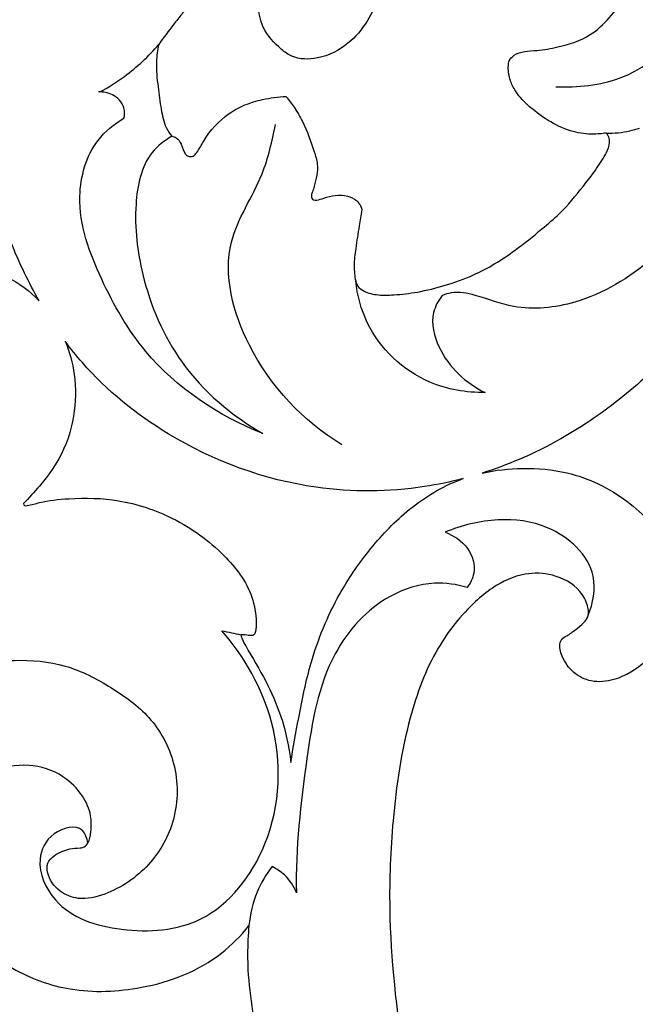
# Model space of a CAD drawing. Units: millimetres. Extents: x 0 to 4710, y 0 to 2032.
# Drawn here: x 1204 to 1255, y 861 to 943 of the extents above; entities that cross this region are included whole.
import ezdxf

# ---------------------------------------------------------------- set-up
doc = ezdxf.new("R2010")
doc.units = ezdxf.units.MM
doc.header["$MEASUREMENT"] = 0
doc.layers.add('Default', color=7, linetype='Continuous', true_color=0xffffff)
doc.styles.add('Arial Black', font='txt')
doc.dimstyles.new('Default', dxfattribs={"dimtxt": 20, "dimasz": 9, "dimexe": 0.5, "dimexo": 0.5, "dimgap": 0.25, "dimtad": 1, "dimtoh": 1, "dimdec": 0, "dimzin": 1, "dimdsep": 46, "dimtxsty": 'Arial Black', "dimcen": 0.5, "dimazin": 0, "dimtfac": 1, "dimtdec": 4, "dimtix": 1, "dimtmove": 1, "dimatfit": 3, "dimfxl": 1, "dimtolj": 1, "dimtzin": 1, "dimarcsym": 0})

# ---------------------------------------------------------------- blocks, each defined once
blk = doc.blocks.new('*D2')
at = {"layer": 'Default', "color": 0, "lineweight": -2, "transparency": 16777216}
for p, q in [((1230.653, 1768.423), (1313.466, 1768.423)), ((1312.966, 1759.423), (1312.966, 277.423)), ((1233.756, 268.423), (1313.466, 268.423))]:
    blk.add_line(p, q, dxfattribs=at)
at = {"layer": 'Default', "color": 0, "transparency": 16777216}
for points in [[(1311.466, 1759.423), (1314.466, 1759.423), (1312.966, 1768.423)], [(1311.466, 277.423), (1314.466, 277.423), (1312.966, 268.423)]]:
    blk.add_solid(points, dxfattribs=at)
at = {"layer": 'Defpoints', "color": 0, "transparency": 16777216}
for p in [(1230.153, 1768.423), (1233.256, 268.423), (1312.966, 268.423)]:
    blk.add_point(p, dxfattribs=at)
at = {"layer": 'Default', "color": 0, "transparency": 16777216, "insert": (1302.375, 1018.423), "char_height": 20, "attachment_point": 5, "rotation": 90, "style": 'Arial Black'}
blk.add_mtext('\\A1;1500', dxfattribs=at)

msp = doc.modelspace()

# ---------------------------------------------------------------- linework, layer by layer
at = {"layer": 'Default'}
for points, knots in [([(1242.248, 995.366), (1244.476, 994.029), (1250.272, 990.032), (1259.191, 981.125), (1266.453, 969.445), (1269.618, 957.571), (1270.77, 948.071), (1269.821, 939.066), (1267.858, 930.866), (1265.035, 924.294), (1261.436, 918.777), (1257.455, 914.042), (1251.909, 909.374), (1246.85, 906.491), (1243.4, 905.212), (1242.358, 904.883)], [230.110367, 230.110367, 230.110367, 230.110367, 245.666957, 272.098698, 304.999392, 326.226294, 344.881803, 361.634583, 379.834741, 394.954771, 403.971027, 419.079737, 431.712568, 447.156178, 453.687786, 453.687786, 453.687786, 453.687786]), ([(1248.498, 937.089), (1250.299, 937.007), (1255.907, 937.583), (1263.012, 945.749), (1265.558, 956.55), (1264.945, 966.569), (1262.967, 971.764), (1261.767, 974.05)], [0, 0, 0, 0, 10.816441, 32.374254, 58.995597, 76.394274, 91.895694, 91.895694, 91.895694, 91.895694]), ([(1229.68, 957.988), (1230.556, 957.267), (1232.492, 955.222), (1234.264, 951.328), (1234.497, 946.709), (1233.329, 943.05), (1231.183, 940.493), (1228.925, 939.337), (1226.769, 939.347), (1225.246, 940.45), (1223.999, 941.815), (1223.66, 943.746), (1223.528, 945.254), (1223.984, 946.246), (1224.334, 946.906), (1224.235, 947.545), (1223.374, 947.937), (1222.14, 948.5), (1219.727, 948.324), (1217.846, 946.749), (1217.071, 945.314), (1216.876, 944.796)], [416.314615, 416.314615, 416.314615, 416.314615, 423.120085, 433.033283, 441.262019, 450.4531, 455.326438, 460.959305, 465.238096, 467.310919, 472.107306, 475.838668, 478.903788, 480.961633, 482.281075, 483.36796, 484.336631, 487.632691, 491.620285, 498.03368, 501.356689, 501.356689, 501.356689, 501.356689]), ([(1252.686, 933.225), (1252.513, 933.197), (1252.102, 933.147), (1251.104, 933.101), (1249.585, 933.346), (1247.771, 934.244), (1246.209, 935.426), (1245.126, 936.622), (1244.593, 937.762), (1244.495, 938.608), (1244.586, 939.333), (1245.077, 939.812), (1245.906, 940.086), (1247.155, 940.09), (1249.021, 940.441), (1251.243, 941.127), (1253.021, 942.838), (1254.126, 944.215), (1254.675, 945.162), (1255.028, 945.562), (1254.793, 945.935), (1254.241, 945.921), (1253.399, 945.691), (1252.059, 945.405), (1250.59, 945.717), (1249.304, 946.39), (1248.871, 947.391), (1248.746, 948.204), (1249.108, 948.829), (1249.975, 949.426), (1251.093, 950.458), (1252.212, 951.682), (1252.882, 952.799), (1253.191, 953.532), (1253.287, 954.025), (1253.061, 954.354), (1252.682, 954.461), (1252.01, 954.505), (1251.138, 954.723), (1250.629, 955.234), (1250.456, 955.469)], [647.037907, 647.037907, 647.037907, 647.037907, 648.086357, 649.519245, 653.028457, 657.167895, 661.534296, 664.745483, 666.74029, 668.987791, 669.795551, 671.014382, 672.826115, 674.931362, 678.458417, 684.242104, 688.468696, 693.106606, 694.612897, 695.328377, 695.92208, 696.767874, 698.364394, 701.30203, 704.790082, 707.234545, 709.620668, 711.078655, 711.943685, 713.787446, 717.321272, 721.086451, 723.709735, 725.053394, 725.924823, 726.550199, 727.245302, 728.195756, 730.637871, 732.388933, 732.388933, 732.388933, 732.388933]), ([(1216.876, 944.796), (1217.045, 944.59), (1217.255, 944.239), (1217.649, 943.801), (1217.558, 943.389), (1217.152, 942.95), (1216.445, 942.026), (1215.798, 941.172), (1215.4, 940.603)], [501.356689, 501.356689, 501.356689, 501.356689, 502.957757, 503.871933, 504.667647, 505.198988, 507.46346, 511.635096, 511.635096, 511.635096, 511.635096]), ([(1210.495, 936.65), (1211.211, 937.034), (1213.001, 938.161), (1214.557, 939.618), (1215.4, 940.603)], [0, 0, 0, 0, 4.874118, 12.65658, 12.65658, 12.65658, 12.65658]), ([(1215.4, 940.603), (1215.299, 940.137), (1215.125, 938.957), (1215.332, 937.142), (1215.567, 935.311), (1215.854, 933.868), (1216.314, 933.179), (1216.496, 932.952)], [511.635096, 511.635096, 511.635096, 511.635096, 514.49877, 518.746463, 522.512798, 525.664143, 527.415287, 527.415287, 527.415287, 527.415287]), ([(1266.276, 941.141), (1265.722, 937.751), (1263.482, 930.954), (1257.755, 923.091), (1250.977, 918.916), (1245.475, 918.351), (1242.238, 919.639), (1240.156, 920.065), (1239.252, 919.78), (1239.011, 919.68)], [0, 0, 0, 0, 20.63194, 42.300889, 57.013317, 67.217657, 73.913838, 77.934467, 79.505083, 79.505083, 79.505083, 79.505083]), ([(1212.503, 934.459), (1212.565, 934.739), (1212.602, 935.555), (1211.674, 936.508), (1210.78, 936.664), (1210.389, 936.648)], [0, 0, 0, 0, 1.721821, 4.642302, 6.985597, 6.985597, 6.985597, 6.985597]), ([(1216.496, 932.952), (1216.62, 932.931), (1216.969, 932.817), (1217.357, 932.235), (1217.458, 931.559), (1217.928, 931.225), (1218.321, 931.289), (1218.731, 931.78), (1219.415, 933.155), (1220.76, 934.63), (1222.574, 935.618), (1224.185, 936.089), (1225.349, 936.251), (1226.004, 936.279)], [527.415287, 527.415287, 527.415287, 527.415287, 528.169136, 529.530195, 531.346547, 532.101936, 532.692752, 533.545591, 535.778953, 542.021083, 545.028506, 548.101769, 552.040111, 552.040111, 552.040111, 552.040111]), ([(1226.004, 936.279), (1226.242, 935.992), (1226.745, 935.322), (1227.614, 933.813), (1228.205, 932.197), (1228.665, 930.686), (1228.594, 929.692), (1228.397, 928.933), (1228.236, 928.387), (1228.112, 928.065), (1228.126, 927.8), (1228.314, 927.61), (1228.694, 927.648), (1229.264, 927.843), (1230.115, 928.066), (1231.074, 928.037), (1231.857, 927.691), (1232.221, 927.206), (1232.312, 926.914), (1232.331, 926.82)], [552.040111, 552.040111, 552.040111, 552.040111, 554.274589, 557.060964, 562.456159, 564.60784, 566.454078, 568.341824, 569.319554, 569.87336, 570.409411, 570.812827, 571.315955, 572.547224, 574.510384, 576.52422, 578.20542, 579.453761, 580.028395, 580.028395, 580.028395, 580.028395]), ([(1224.078, 908.185), (1220.384, 909.648), (1214.776, 913.359), (1210.481, 920.963), (1208.184, 927.12), (1209.619, 932.297), (1211.686, 933.981), (1212.503, 934.459)], [0, 0, 0, 0, 23.84149, 37.95671, 52.244956, 62.057628, 67.739492, 67.739492, 67.739492, 67.739492]), ([(1230.667, 907.249), (1227.443, 909.214), (1222.655, 914.199), (1220.181, 923.612), (1224.1, 929.105), (1224.842, 932.54), (1225.13, 933.931)], [0, 0, 0, 0, 22.659537, 40.126494, 52.585353, 61.116172, 61.116172, 61.116172, 61.116172]), ([(1232.331, 926.82), (1232.252, 926.375), (1232.071, 925.302), (1231.817, 923.749), (1231.643, 922.212), (1231.727, 921.212), (1231.909, 920.498), (1232.481, 919.973), (1233.594, 919.684), (1235.165, 919.724), (1237.095, 919.949), (1239.32, 920.518), (1242.135, 921.503), (1244.822, 923.177), (1247.102, 925.037), (1249.094, 926.716), (1250.54, 928.48), (1251.848, 930.183), (1252.623, 931.372), (1253.009, 932.286), (1252.938, 932.818), (1252.815, 933.088), (1252.724, 933.189), (1252.686, 933.225)], [580.028395, 580.028395, 580.028395, 580.028395, 582.742521, 586.56076, 589.491023, 591.996321, 592.561659, 593.861258, 596.368337, 599.287132, 603.263202, 608.00217, 613.038155, 621.106609, 626.81755, 630.723071, 636.706257, 640.46125, 643.597013, 645.277065, 646.231623, 646.722341, 647.037907, 647.037907, 647.037907, 647.037907]), ([(1252.686, 933.225), (1253.345, 933.204), (1254.293, 933.29), (1255.198, 933.544), (1255.462, 933.633)], [0, 0, 0, 0, 3.958623, 5.630942, 5.630942, 5.630942, 5.630942]), ([(1216.496, 932.952), (1215.886, 932.596), (1214.066, 931.187), (1213.205, 926.759), (1213.927, 920.704), (1216.981, 913.468), (1221.478, 909.662), (1224.078, 908.185)], [0, 0, 0, 0, 4.238724, 13.284431, 25.060206, 41.109272, 59.056766, 59.056766, 59.056766, 59.056766]), ([(1205.433, 919.242), (1205.005, 919.999), (1203.724, 922.452), (1202.418, 925.636), (1201.993, 928.159), (1201.91, 928.819)], [38.866609, 38.866609, 38.866609, 38.866609, 44.027975, 55.254983, 59.21714, 59.21714, 59.21714, 59.21714]), ([(1196.524, 921.88), (1197.375, 922.015), (1199.488, 922.107), (1202.741, 921.518), (1204.661, 920.062), (1205.433, 919.242)], [19.605209, 19.605209, 19.605209, 19.605209, 24.777256, 32.258886, 38.866609, 38.866609, 38.866609, 38.866609]), ([(1242.6, 911.597), (1241.035, 911.579), (1237.006, 912.247), (1232.872, 916.163), (1231.944, 919.705), (1231.811, 920.895)], [0, 0, 0, 0, 9.389348, 23.788877, 30.982023, 30.982023, 30.982023, 30.982023]), ([(1239.011, 919.68), (1238.692, 919.259), (1237.948, 917.874), (1238.797, 914.404), (1240.984, 912.378), (1242.6, 911.597)], [0, 0, 0, 0, 3.16909, 9.011478, 19.786319, 19.786319, 19.786319, 19.786319]), ([(1207.607, 915.874), (1207.981, 914.982), (1208.545, 912.93), (1208.459, 909.516), (1207.406, 906.266), (1205.657, 903.992), (1204.591, 902.806), (1204.122, 902.34)], [538.876276, 538.876276, 538.876276, 538.876276, 544.630119, 551.578815, 559.09046, 564.700306, 568.666583, 568.666583, 568.666583, 568.666583]), ([(1240.78, 904.429), (1239.716, 904.151), (1235.678, 903.313), (1227.086, 903.237), (1216.987, 906.978), (1210.474, 912.238), (1208.06, 915.259), (1207.607, 915.874)], [464.957931, 464.957931, 464.957931, 464.957931, 471.535225, 489.595738, 515.78668, 534.318581, 538.876276, 538.876276, 538.876276, 538.876276]), ([(1242.358, 904.883), (1243.459, 905.133), (1245.843, 905.398), (1250.067, 905.016), (1254.522, 902.895), (1257.797, 899.303), (1258.629, 895.336), (1258.293, 891.861), (1256.175, 889.116), (1253.767, 887.624), (1251.501, 887.37), (1249.873, 888.181), (1249.016, 889.411), (1248.718, 890.481), (1248.985, 891.109), (1249.538, 891.365), (1250.134, 891.844), (1250.797, 892.339), (1251.289, 893.017), (1251.12, 894.013), (1250.373, 895.465), (1248.355, 896.529), (1245.669, 896.612), (1243.466, 895.591), (1240.962, 893.524), (1238.194, 890.063), (1235.902, 883.742), (1234.831, 876.371), (1234.436, 866.792), (1235.905, 854.156), (1239.646, 834.536), (1250.23, 807.457), (1262.164, 780.657), (1269.621, 751.745), (1271.04, 726.885), (1269.152, 700.143), (1264.48, 674.8), (1255.556, 657.758), (1250.992, 646.071), (1249.203, 642.798), (1248.225, 641.159)], [453.687786, 453.687786, 453.687786, 453.687786, 460.430263, 467.865288, 478.905531, 489.349167, 495.592784, 502.823796, 509.544634, 515.621561, 519.409162, 522.683025, 525.96123, 528.28664, 528.869602, 529.885017, 531.754596, 533.50502, 534.874716, 536.486799, 539.202795, 544.548032, 549.098578, 555.000619, 558.590599, 568.59509, 581.12286, 598.468962, 613.191628, 638.596188, 674.648019, 732.88139, 812.53682, 850.622214, 911.552109, 960.968518, 1011.778809, 1064.760519, 1075.628285, 1087.09214, 1087.09214, 1087.09214, 1087.09214]), ([(1226.411, 880.748), (1226.602, 881.998), (1227.11, 884.782), (1228.071, 889.579), (1230.019, 894.322), (1232.851, 898.503), (1236.013, 901.879), (1238.886, 903.718), (1240.595, 904.363), (1240.78, 904.429)], [406.80869, 406.80869, 406.80869, 406.80869, 414.403084, 423.805032, 436.158813, 444.868043, 454.014419, 463.785283, 464.957931, 464.957931, 464.957931, 464.957931]), ([(1204.122, 902.34), (1204.135, 902.279), (1204.201, 902.125), (1204.761, 902.221), (1205.874, 902.568), (1208.494, 902.854), (1212.263, 902.76), (1216.84, 901.247), (1220.713, 898.448), (1223.151, 895.297), (1223.548, 892.877), (1223.512, 891.859), (1223.386, 891.377), (1223.01, 891.317), (1222.663, 891.398), (1222.365, 891.403), (1222.247, 891.407)], [330.560091, 330.560091, 330.560091, 330.560091, 330.934704, 331.389887, 333.525506, 338.426934, 346.719989, 356.192372, 366.759889, 375.124572, 379.328677, 380.932329, 381.534617, 381.949477, 383.008572, 383.719023, 383.719023, 383.719023, 383.719023]), ([(1251.18, 893.002), (1251.583, 894.026), (1252.212, 897.191), (1248.326, 900.7), (1243.553, 901.211), (1240.644, 900.555), (1239.262, 899.946)], [0, 0, 0, 0, 6.612739, 17.732545, 26.077747, 35.140181, 35.140181, 35.140181, 35.140181]), ([(1239.262, 899.946), (1239.987, 899.692), (1241.309, 898.826), (1241.905, 896.766), (1241.361, 895.693), (1241.097, 895.345)], [0, 0, 0, 0, 4.612784, 8.862241, 11.485139, 11.485139, 11.485139, 11.485139]), ([(1241.097, 895.345), (1240.226, 895.606), (1237.999, 895.928), (1233.646, 894.541), (1229.021, 889.386), (1227.57, 880.328), (1226.789, 873.641), (1226.874, 869.9)], [0, 0, 0, 0, 5.457083, 13.181818, 26.435938, 44.536074, 67.015954, 67.015954, 67.015954, 67.015954]), ([(1209.483, 874.041), (1209.426, 874.417), (1209.031, 875.737), (1206.305, 875.04), (1205.039, 872.33), (1206.915, 868.15), (1212.49, 866.409), (1219.827, 866.965), (1225.472, 874.324), (1225.777, 883.863), (1222.568, 889.561), (1220.663, 891.737)], [0, 0, 0, 0, 2.286829, 7.017649, 11.852349, 19.101113, 31.15341, 44.465857, 60.934517, 81.263631, 98.628527, 98.628527, 98.628527, 98.628527]), ([(1222.247, 891.407), (1222.279, 891.268), (1222.377, 890.94), (1223.111, 889.661), (1224.342, 887.65), (1225.759, 884.427), (1226.262, 882.082), (1226.411, 880.748)], [383.719023, 383.719023, 383.719023, 383.719023, 384.576403, 385.764379, 392.539192, 398.74896, 406.80869, 406.80869, 406.80869, 406.80869]), ([(1214.294, 838.745), (1213.994, 838.975), (1212.765, 839.926), (1210.65, 841.506), (1208.034, 843.829), (1204.631, 847.262), (1200.989, 851.086), (1196.743, 855.625), (1193.371, 861.124), (1190.645, 867.668), (1188.913, 874.702), (1189.996, 880.766), (1193.26, 885.218), (1197.512, 888.461), (1202.775, 889.49), (1207.684, 889.07), (1211.429, 887.117), (1214.879, 884.642), (1217.041, 880.674), (1217.029, 876.028), (1214.769, 871.986), (1211.666, 869.89), (1208.883, 869.212), (1207.015, 869.956), (1206.12, 871.195), (1206.065, 872.421), (1206.826, 873.177), (1207.808, 873.57), (1208.635, 873.629), (1209.188, 873.66), (1209.625, 874.142), (1209.789, 875.09), (1209.819, 876.471), (1209.047, 878.167), (1207.344, 879.882), (1204.542, 880.794), (1201.169, 880.137), (1198.446, 877.259), (1197.049, 872.79), (1198.335, 867.224), (1202.791, 863.467), (1208.234, 861.473), (1213.269, 861.713), (1217.533, 862.909), (1220.62, 864.677), (1222.247, 866.314), (1222.916, 867.162)], [92.540185, 92.540185, 92.540185, 92.540185, 94.809745, 101.866502, 108.383273, 115.784251, 130.874961, 140.114254, 153.020367, 169.320653, 182.612942, 196.079104, 204.576811, 215.325656, 227.351722, 235.861699, 244.38325, 252.355715, 261.054442, 270.400096, 279.020531, 287.788424, 292.26084, 295.520228, 299.280916, 300.78115, 302.421026, 305.273292, 306.993064, 307.415043, 308.536078, 310.465286, 313.158064, 316.705657, 321.305773, 327.323489, 333.617299, 340.847735, 349.935255, 360.837733, 372.979599, 383.2328, 395.103913, 402.474214, 409.693581, 416.17642, 416.17642, 416.17642, 416.17642]), ([(1224.843, 872.079), (1224.34, 871.428), (1223.421, 869.877), (1223.003, 868.113), (1222.916, 867.162)], [0, 0, 0, 0, 4.943493, 10.684605, 10.684605, 10.684605, 10.684605]), ([(1226.874, 869.9), (1226.653, 870.452), (1226.081, 871.337), (1225.219, 871.901), (1224.843, 872.079)], [0, 0, 0, 0, 3.574621, 6.071352, 6.071352, 6.071352, 6.071352]), ([(1222.916, 867.162), (1222.882, 866.777), (1222.799, 865.552), (1222.793, 863.158), (1223.146, 860.255), (1223.642, 857.791), (1224.042, 856.085), (1224.173, 855.043), (1224.286, 854.123), (1223.858, 853.65), (1223.564, 853.321), (1223.303, 853.29), (1223.047, 853.375), (1222.425, 854.119), (1221.309, 855.398), (1219.675, 856.835), (1218.036, 857.205), (1217.18, 857.105), (1216.773, 856.905), (1216.646, 856.649), (1216.578, 856.232), (1216.542, 854.949), (1216.672, 852.927), (1216.836, 850.235), (1216.25, 847.534), (1216.505, 844.745), (1217.216, 842.605), (1217.797, 841.359), (1218.017, 840.909), (1218.074, 840.794)], [416.17642, 416.17642, 416.17642, 416.17642, 418.49516, 423.548711, 430.532141, 436.002947, 438.679174, 440.986171, 442.445125, 443.908389, 444.631062, 444.972864, 445.420319, 446.191684, 450.647489, 455.828752, 458.797017, 460.425012, 460.940567, 461.415794, 462.063179, 463.479768, 469.101473, 474.258237, 479.578998, 485.564502, 490.815102, 493.050107, 493.821189, 493.821189, 493.821189, 493.821189])]:
    msp.add_open_spline(points, degree=3, knots=knots, dxfattribs=at)
msp.add_open_spline([(1220.663, 891.737), (1221.191, 891.627), (1221.719, 891.517), (1222.247, 891.407)], degree=3, dxfattribs=at)

# ---------------------------------------------------------------- dimensions: what is measured, and where the dimension line sits
dim = msp.add_linear_dim(base=(1312.966, 268.423), p1=(1230.153, 1768.423), p2=(1233.256, 268.423), angle=90, dimstyle='Default', dxfattribs=at)
dim.commit()
dim.dimension.update_dxf_attribs({"geometry": '*D2', "text_midpoint": (1302.375, 1018.423)})

# ---------------------------------------------------------------- meshes
mesh = msp.add_polyface(dxfattribs=at)
corners = [(1017.231, 553.587), (1017.386, 553.43), (1017.309, 553.512), (1017.322, 553.495), (1017.147, 553.672), (1017.355, 553.45), (1017.424, 553.392), (1017.392, 553.396), (1016.834, 554.022), (1017.027, 553.801), (1016.917, 553.925), (1016.602, 554.304), (1016.626, 554.274), (1016.686, 554.199), (1016.713, 554.167), (1224.167, 853.698), (1224.251, 853.802), (1224.096, 853.612), (1220.556, 829.008), (1220.537, 829.025), (1220.557, 828.945), (1220.59, 828.921), (1223.764, 853.233), (1223.622, 853.086), (1223.706, 853.171), (1223.544, 853.011), (1223.468, 852.94), (1223.531, 852.994), (1223.558, 853.017), (1223.407, 852.886), (1223.498, 852.949), (1224.019, 853.521), (1223.764, 853.233), (1223.944, 853.433), (1224.096, 853.612), (1082.451, 665.114), (1082.305, 665.118), (1082.347, 665.076), (1081.824, 670.481), (1081.795, 670.446), (1081.849, 670.413), (1081.943, 665.059), (1081.873, 665.074), (1081.838, 665.013), (1081.919, 665.04), (1082.04, 665.108), (1082.025, 665.071), (1085.176, 665.773), (1085.21, 665.739), (1085.143, 665.803), (1084.752, 666.151), (1084.639, 666.27), (1084.737, 666.149), (1084.772, 666.087), (1084.896, 665.997), (1084.517, 666.429), (1084.454, 666.488), (1084.639, 666.27), (1084.558, 666.336), (1157.985, 966.658), (1158.007, 966.646), (1158.06, 966.635), (1157.906, 966.679), (1157.985, 966.658), (1157.965, 966.683), (1159.118, 971.904), (1159.183, 971.839), (1159.156, 971.955), (1159.093, 971.836), (1158.999, 966.483), (1159.127, 966.423), (1159.082, 966.462), (1159.023, 966.463), (1158.912, 966.502), (1155.731, 967.17), (1155.716, 967.168), (1155.685, 967.137), (1156.19, 967.574), (1156.205, 967.572), (1156.313, 967.708), (1156.068, 967.451), (1156.17, 967.511), (1156.425, 967.853), (1156.313, 967.708), (1156.487, 967.911), (1156.384, 967.76)]
mesh.append_faces([[corners[k] for k in face] for face in [(0, 1, 2, 2), (0, 3, 1, 1), (4, 3, 0, 0), (4, 2, 3, 3), (2, 5, 1, 1), (5, 6, 1, 1), (5, 7, 6, 6), (3, 5, 2, 2), (3, 1, 5, 5), (1, 7, 5, 5), (1, 6, 7, 7), (8, 9, 10, 10), (8, 10, 9, 9), (11, 12, 13, 13), (12, 14, 13, 13), (11, 13, 12, 12), (13, 14, 12, 12), (15, 16, 17, 17), (18, 19, 20, 20), (18, 20, 21, 21), (19, 18, 21, 21), (19, 21, 20, 20), (22, 23, 24, 24), (23, 25, 26, 26), (23, 26, 27, 27), (24, 23, 27, 27), (24, 27, 28, 28), (27, 26, 29, 29), (27, 29, 30, 30), (22, 24, 23, 23), (25, 23, 27, 27), (25, 27, 26, 26), (23, 24, 28, 28), (23, 28, 27, 27), (26, 27, 30, 30), (26, 30, 29, 29), (31, 32, 33, 33), (34, 31, 33, 33), (32, 31, 33, 33), (31, 34, 33, 33), (35, 36, 37, 37), (36, 35, 37, 37), (38, 39, 40, 40), (38, 40, 39, 39), (41, 42, 43, 43), (41, 43, 44, 44), (45, 41, 44, 44), (45, 44, 46, 46), (42, 41, 44, 44), (42, 44, 43, 43), (41, 45, 46, 46), (41, 46, 44, 44), (47, 48, 49, 49), (50, 51, 52, 52), (52, 53, 54, 54), (52, 54, 50, 50), (51, 53, 52, 52), (51, 50, 53, 53), (50, 54, 53, 53), (55, 56, 57, 57), (56, 58, 57, 57), (56, 55, 58, 58), (59, 60, 61, 61), (59, 61, 60, 60), (62, 63, 64, 64), (64, 63, 62, 62), (65, 66, 67, 67), (65, 68, 66, 66), (67, 68, 65, 65), (67, 66, 68, 68), (69, 70, 71, 71), (69, 72, 70, 70), (73, 72, 69, 69), (71, 72, 69, 69), (71, 70, 72, 72), (69, 72, 73, 73), (74, 75, 76, 76), (76, 75, 74, 74), (77, 78, 79, 79), (78, 80, 81, 81), (78, 77, 80, 80), (79, 78, 81, 81), (79, 81, 77, 77), (77, 81, 80, 80), (82, 83, 84, 84), (84, 83, 85, 85), (84, 85, 82, 82)]])
mesh = msp.add_polyface(dxfattribs=at)
corners = [(1017.231, 553.485), (1017.386, 553.328), (1017.309, 553.411), (1017.322, 553.393), (1017.147, 553.571), (1017.355, 553.349), (1017.424, 553.29), (1017.392, 553.294), (1016.834, 553.92), (1017.027, 553.699), (1016.917, 553.823), (1016.602, 554.202), (1016.626, 554.172), (1016.686, 554.098), (1016.713, 554.065), (1224.167, 853.597), (1224.251, 853.701), (1224.096, 853.511), (1220.556, 828.907), (1220.537, 828.924), (1220.557, 828.843), (1220.59, 828.82), (1223.764, 853.131), (1223.622, 852.984), (1223.706, 853.069), (1223.544, 852.91), (1223.468, 852.838), (1223.531, 852.892), (1223.558, 852.916), (1223.407, 852.784), (1223.498, 852.848), (1224.019, 853.419), (1223.764, 853.131), (1223.944, 853.331), (1224.096, 853.511), (1082.451, 665.013), (1082.305, 665.016), (1082.347, 664.975), (1081.824, 670.379), (1081.795, 670.345), (1081.849, 670.311), (1081.943, 664.958), (1081.873, 664.973), (1081.838, 664.912), (1081.919, 664.938), (1082.04, 665.006), (1082.025, 664.969), (1085.176, 665.671), (1085.21, 665.637), (1085.143, 665.702), (1084.752, 666.049), (1084.639, 666.169), (1084.737, 666.047), (1084.772, 665.986), (1084.896, 665.896), (1084.517, 666.328), (1084.454, 666.386), (1084.639, 666.169), (1084.558, 666.235), (1157.985, 966.557), (1158.007, 966.545), (1158.06, 966.534), (1157.906, 966.577), (1157.985, 966.557), (1157.965, 966.582), (1159.118, 971.803), (1159.183, 971.737), (1159.156, 971.853), (1159.093, 971.735), (1158.999, 966.381), (1159.127, 966.322), (1159.082, 966.36), (1159.023, 966.362), (1158.912, 966.4), (1155.731, 967.068), (1155.716, 967.067), (1155.685, 967.036), (1156.19, 967.473), (1156.205, 967.471), (1156.313, 967.607), (1156.068, 967.35), (1156.17, 967.409), (1156.425, 967.751), (1156.313, 967.607), (1156.487, 967.81), (1156.384, 967.658)]
mesh.append_faces([[corners[k] for k in face] for face in [(0, 1, 2, 2), (0, 3, 1, 1), (4, 3, 0, 0), (4, 2, 3, 3), (2, 5, 1, 1), (5, 6, 1, 1), (5, 7, 6, 6), (3, 5, 2, 2), (3, 1, 5, 5), (1, 7, 5, 5), (1, 6, 7, 7), (8, 9, 10, 10), (8, 10, 9, 9), (11, 12, 13, 13), (12, 14, 13, 13), (11, 13, 12, 12), (13, 14, 12, 12), (15, 16, 17, 17), (18, 19, 20, 20), (18, 20, 21, 21), (19, 18, 21, 21), (19, 21, 20, 20), (22, 23, 24, 24), (23, 25, 26, 26), (23, 26, 27, 27), (24, 23, 27, 27), (24, 27, 28, 28), (27, 26, 29, 29), (27, 29, 30, 30), (22, 24, 23, 23), (25, 23, 27, 27), (25, 27, 26, 26), (23, 24, 28, 28), (23, 28, 27, 27), (26, 27, 30, 30), (26, 30, 29, 29), (31, 32, 33, 33), (34, 31, 33, 33), (32, 31, 33, 33), (31, 34, 33, 33), (35, 36, 37, 37), (36, 35, 37, 37), (38, 39, 40, 40), (38, 40, 39, 39), (41, 42, 43, 43), (41, 43, 44, 44), (45, 41, 44, 44), (45, 44, 46, 46), (42, 41, 44, 44), (42, 44, 43, 43), (41, 45, 46, 46), (41, 46, 44, 44), (47, 48, 49, 49), (50, 51, 52, 52), (52, 53, 54, 54), (52, 54, 50, 50), (51, 53, 52, 52), (51, 50, 53, 53), (50, 54, 53, 53), (55, 56, 57, 57), (56, 58, 57, 57), (56, 55, 58, 58), (59, 60, 61, 61), (59, 61, 60, 60), (62, 63, 64, 64), (64, 63, 62, 62), (65, 66, 67, 67), (65, 68, 66, 66), (67, 68, 65, 65), (67, 66, 68, 68), (69, 70, 71, 71), (69, 72, 70, 70), (73, 72, 69, 69), (71, 72, 69, 69), (71, 70, 72, 72), (69, 72, 73, 73), (74, 75, 76, 76), (76, 75, 74, 74), (77, 78, 79, 79), (78, 80, 81, 81), (78, 77, 80, 80), (79, 78, 81, 81), (79, 81, 77, 77), (77, 81, 80, 80), (82, 83, 84, 84), (84, 83, 85, 85), (84, 85, 82, 82)]])

doc.saveas('drawing.dxf')
